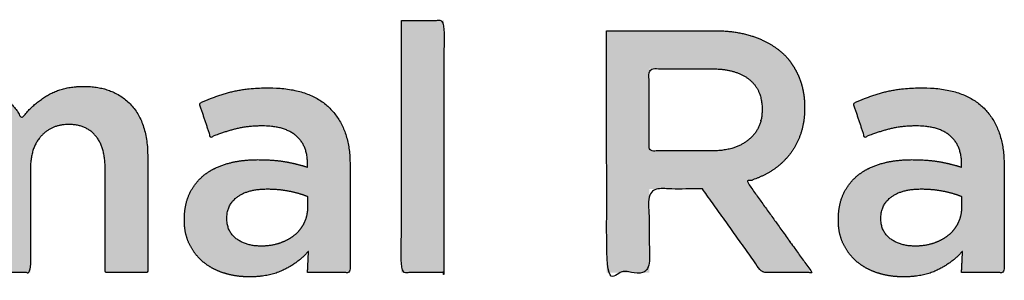
# Model space of a CAD drawing. Units: millimetres. Extents: x -116 to 809, y -542 to 558.
# Drawn here: x 24 to 64, y 274 to 284 of the extents above; entities that cross this region are included whole.
import ezdxf

# ---------------------------------------------------------------- set-up
doc = ezdxf.new("R2010")
doc.units = ezdxf.units.MM
doc.header["$MEASUREMENT"] = 0
doc.layers.add('Normal Raster', color=7, linetype='Continuous', true_color=0x000000)

msp = doc.modelspace()

# ---------------------------------------------------------------- hatches: boundary and pattern name
at = {"layer": 'Normal Raster'}
for points in [[(39.591, 284.409), (39.591, 274.047), (41.338, 274.047), (41.338, 284.409)], [(17.784, 281.517), (17.784, 274.047), (19.531, 274.047), (19.531, 278.26), (19.533, 278.368), (19.538, 278.473), (19.542, 278.525), (19.546, 278.576), (19.552, 278.626), (19.558, 278.675), (19.565, 278.724), (19.574, 278.772), (19.582, 278.819), (19.592, 278.865), (19.603, 278.911), (19.614, 278.956), (19.626, 279), (19.639, 279.043), (19.653, 279.086), (19.668, 279.128), (19.684, 279.169), (19.7, 279.209), (19.718, 279.249), (19.736, 279.288), (19.755, 279.326), (19.775, 279.363), (19.796, 279.4), (19.817, 279.436), (19.839, 279.471), (19.863, 279.505), (19.887, 279.539), (19.912, 279.572), (19.938, 279.604), (19.964, 279.635), (19.992, 279.666), (20.019, 279.695), (20.048, 279.724), (20.077, 279.752), (20.106, 279.778), (20.136, 279.804), (20.167, 279.829), (20.198, 279.853), (20.23, 279.875), (20.262, 279.897), (20.295, 279.918), (20.328, 279.938), (20.362, 279.957), (20.397, 279.975), (20.432, 279.992), (20.467, 280.008), (20.503, 280.023), (20.54, 280.037), (20.577, 280.05), (20.615, 280.062), (20.653, 280.073), (20.692, 280.083), (20.731, 280.093), (20.771, 280.101), (20.811, 280.108), (20.852, 280.114), (20.894, 280.12), (20.936, 280.124), (20.979, 280.127), (21.022, 280.13), (21.065, 280.131), (21.11, 280.132), (21.154, 280.131), (21.197, 280.13), (21.24, 280.128), (21.283, 280.125), (21.324, 280.12), (21.365, 280.115), (21.406, 280.109), (21.446, 280.103), (21.485, 280.095), (21.523, 280.086), (21.561, 280.077), (21.598, 280.066), (21.635, 280.055), (21.671, 280.042), (21.706, 280.029), (21.741, 280.015), (21.775, 280), (21.809, 279.984), (21.842, 279.967), (21.874, 279.949), (21.906, 279.93), (21.937, 279.911), (21.967, 279.89), (21.997, 279.869), (22.026, 279.846), (22.055, 279.823), (22.082, 279.799), (22.11, 279.774), (22.136, 279.748), (22.162, 279.721), (22.188, 279.693), (22.212, 279.664), (22.236, 279.634), (22.26, 279.604), (22.282, 279.573), (22.304, 279.541), (22.325, 279.508), (22.345, 279.474), (22.365, 279.44), (22.384, 279.404), (22.401, 279.368), (22.419, 279.331), (22.435, 279.294), (22.451, 279.255), (22.466, 279.216), (22.48, 279.176), (22.493, 279.135), (22.506, 279.093), (22.518, 279.051), (22.529, 279.007), (22.539, 278.963), (22.549, 278.918), (22.557, 278.872), (22.565, 278.826), (22.573, 278.779), (22.579, 278.73), (22.59, 278.632), (22.597, 278.53), (22.602, 278.425), (22.604, 278.316), (22.604, 274.047), (24.351, 274.047), (24.351, 278.274), (24.352, 278.385), (24.357, 278.494), (24.361, 278.547), (24.366, 278.599), (24.372, 278.65), (24.378, 278.7), (24.385, 278.75), (24.393, 278.799), (24.403, 278.847), (24.412, 278.894), (24.423, 278.94), (24.435, 278.985), (24.447, 279.03), (24.461, 279.073), (24.475, 279.116), (24.49, 279.158), (24.506, 279.199), (24.522, 279.239), (24.54, 279.279), (24.559, 279.317), (24.578, 279.355), (24.598, 279.392), (24.619, 279.428), (24.641, 279.463), (24.664, 279.497), (24.687, 279.531), (24.712, 279.564), (24.737, 279.595), (24.763, 279.626), (24.791, 279.656), (24.818, 279.686), (24.847, 279.714), (24.875, 279.741), (24.905, 279.768), (24.934, 279.793), (24.965, 279.818), (24.995, 279.842), (25.027, 279.864), (25.059, 279.886), (25.091, 279.907), (25.124, 279.927), (25.157, 279.946), (25.191, 279.964), (25.225, 279.981), (25.26, 279.998), (25.295, 280.013), (25.331, 280.027), (25.367, 280.041), (25.404, 280.053), (25.442, 280.065), (25.479, 280.076), (25.518, 280.085), (25.557, 280.094), (25.596, 280.102), (25.636, 280.109), (25.676, 280.115), (25.717, 280.12), (25.758, 280.124), (25.8, 280.128), (25.843, 280.13), (25.886, 280.131), (25.929, 280.132), (25.973, 280.131), (26.017, 280.13), (26.06, 280.128), (26.102, 280.125), (26.144, 280.12), (26.185, 280.115), (26.225, 280.109), (26.265, 280.103), (26.304, 280.095), (26.342, 280.086), (26.38, 280.077), (26.418, 280.066), (26.454, 280.055), (26.49, 280.042), (26.526, 280.029), (26.56, 280.015), (26.595, 280), (26.628, 279.984), (26.661, 279.967), (26.693, 279.949), (26.725, 279.93), (26.756, 279.911), (26.786, 279.89), (26.816, 279.869), (26.845, 279.846), (26.874, 279.823), (26.902, 279.799), (26.929, 279.774), (26.956, 279.748), (26.982, 279.721), (27.007, 279.693), (27.032, 279.664), (27.056, 279.634), (27.079, 279.604), (27.102, 279.573), (27.123, 279.54), (27.144, 279.507), (27.165, 279.474), (27.184, 279.439), (27.203, 279.403), (27.221, 279.367), (27.238, 279.33), (27.254, 279.292), (27.27, 279.253), (27.285, 279.214), (27.299, 279.173), (27.312, 279.132), (27.325, 279.09), (27.337, 279.047), (27.348, 279.003), (27.358, 278.958), (27.368, 278.913), (27.377, 278.866), (27.385, 278.819), (27.392, 278.771), (27.398, 278.722), (27.409, 278.622), (27.417, 278.519), (27.421, 278.412), (27.423, 278.302), (27.423, 274.047), (29.17, 274.047), (29.17, 278.831), (29.167, 279.001), (29.159, 279.165), (29.153, 279.246), (29.145, 279.325), (29.136, 279.403), (29.126, 279.48), (29.115, 279.556), (29.102, 279.63), (29.087, 279.703), (29.072, 279.775), (29.055, 279.846), (29.036, 279.915), (29.017, 279.983), (28.995, 280.05), (28.973, 280.116), (28.949, 280.18), (28.924, 280.243), (28.897, 280.305), (28.869, 280.366), (28.84, 280.426), (28.809, 280.484), (28.777, 280.541), (28.744, 280.597), (28.709, 280.651), (28.673, 280.705), (28.636, 280.757), (28.597, 280.808), (28.557, 280.857), (28.515, 280.906), (28.472, 280.953), (28.428, 280.999), (28.383, 281.043), (28.337, 281.086), (28.289, 281.128), (28.241, 281.168), (28.192, 281.206), (28.141, 281.243), (28.09, 281.279), (28.037, 281.313), (27.984, 281.346), (27.929, 281.377), (27.873, 281.407), (27.816, 281.435), (27.758, 281.462), (27.7, 281.488), (27.64, 281.512), (27.578, 281.534), (27.516, 281.555), (27.453, 281.575), (27.389, 281.593), (27.324, 281.61), (27.257, 281.625), (27.19, 281.639), (27.122, 281.652), (27.052, 281.662), (26.982, 281.672), (26.91, 281.68), (26.837, 281.686), (26.764, 281.692), (26.689, 281.695), (26.613, 281.697), (26.536, 281.698), (26.43, 281.697), (26.326, 281.692), (26.224, 281.685), (26.124, 281.675), (26.025, 281.663), (25.929, 281.647), (25.834, 281.629), (25.741, 281.607), (25.65, 281.583), (25.561, 281.556), (25.517, 281.542), (25.473, 281.526), (25.43, 281.51), (25.387, 281.494), (25.345, 281.476), (25.304, 281.458), (25.262, 281.439), (25.222, 281.42), (25.181, 281.4), (25.141, 281.379), (25.102, 281.357), (25.063, 281.335), (24.986, 281.288), (24.911, 281.24), (24.837, 281.19), (24.764, 281.138), (24.692, 281.085), (24.622, 281.029), (24.552, 280.972), (24.485, 280.913), (24.418, 280.852), (24.353, 280.789), (24.289, 280.724), (24.226, 280.658), (24.165, 280.59), (24.105, 280.519), (24.046, 280.448), (23.988, 280.374), (23.95, 280.448), (23.91, 280.519), (23.869, 280.59), (23.825, 280.658), (23.779, 280.724), (23.731, 280.789), (23.681, 280.852), (23.629, 280.913), (23.575, 280.972), (23.519, 281.029), (23.461, 281.085), (23.401, 281.138), (23.338, 281.19), (23.274, 281.24), (23.208, 281.288), (23.14, 281.335), (23.105, 281.357), (23.07, 281.379), (23.034, 281.4), (22.998, 281.42), (22.961, 281.439), (22.924, 281.458), (22.886, 281.476), (22.848, 281.494), (22.809, 281.51), (22.77, 281.526), (22.731, 281.542), (22.69, 281.556), (22.65, 281.57), (22.609, 281.583), (22.567, 281.596), (22.525, 281.607), (22.483, 281.618), (22.44, 281.629), (22.396, 281.638), (22.352, 281.647), (22.263, 281.663), (22.172, 281.675), (22.078, 281.685), (21.983, 281.692), (21.886, 281.697), (21.787, 281.698), (21.684, 281.696), (21.582, 281.691), (21.533, 281.688), (21.483, 281.683), (21.435, 281.678), (21.387, 281.671), (21.339, 281.664), (21.292, 281.656), (21.246, 281.648), (21.201, 281.638), (21.156, 281.628), (21.111, 281.616), (21.067, 281.604), (21.024, 281.591), (20.939, 281.563), (20.857, 281.533), (20.816, 281.517), (20.776, 281.5), (20.737, 281.483), (20.698, 281.465), (20.66, 281.446), (20.622, 281.427), (20.585, 281.407), (20.548, 281.387), (20.512, 281.366), (20.477, 281.344), (20.442, 281.322), (20.407, 281.299), (20.34, 281.253), (20.274, 281.204), (20.211, 281.155), (20.15, 281.104), (20.09, 281.051), (20.033, 280.998), (19.977, 280.943), (19.924, 280.886), (19.82, 280.77), (19.721, 280.651), (19.624, 280.528), (19.531, 280.402), (19.531, 281.517)]]:
    msp.add_hatch(color=256, dxfattribs=at).paths.add_polyline_path(points, flags=0)
h = msp.add_hatch(color=256, dxfattribs=at)
h.paths.add_polyline_path([(48.025, 283.987), (48.025, 274.047), (49.772, 274.047), (49.772, 277.481), (51.935, 277.481), (51.963, 277.481), (54.411, 274.047), (56.463, 274.047), (53.783, 277.783), (53.913, 277.821), (54.04, 277.862), (54.165, 277.908), (54.286, 277.957), (54.346, 277.982), (54.405, 278.009), (54.463, 278.037), (54.52, 278.066), (54.577, 278.095), (54.633, 278.126), (54.688, 278.158), (54.743, 278.19), (54.797, 278.223), (54.85, 278.258), (54.901, 278.293), (54.952, 278.329), (55.002, 278.366), (55.051, 278.404), (55.099, 278.442), (55.147, 278.482), (55.193, 278.523), (55.238, 278.564), (55.282, 278.606), (55.326, 278.65), (55.368, 278.694), (55.409, 278.739), (55.45, 278.785), (55.489, 278.831), (55.528, 278.879), (55.565, 278.928), (55.602, 278.977), (55.637, 279.028), (55.672, 279.079), (55.705, 279.131), (55.737, 279.184), (55.768, 279.238), (55.798, 279.293), (55.827, 279.349), (55.856, 279.405), (55.882, 279.463), (55.908, 279.521), (55.933, 279.58), (55.957, 279.641), (55.98, 279.702), (56.001, 279.764), (56.022, 279.827), (56.04, 279.891), (56.058, 279.955), (56.074, 280.021), (56.088, 280.088), (56.101, 280.155), (56.113, 280.224), (56.124, 280.294), (56.133, 280.364), (56.14, 280.435), (56.147, 280.508), (56.151, 280.581), (56.155, 280.655), (56.157, 280.731), (56.158, 280.807), (56.158, 280.835), (56.157, 280.917), (56.154, 280.997), (56.15, 281.077), (56.144, 281.156), (56.137, 281.234), (56.128, 281.311), (56.117, 281.387), (56.104, 281.463), (56.09, 281.537), (56.074, 281.611), (56.057, 281.683), (56.038, 281.755), (56.017, 281.826), (55.995, 281.896), (55.97, 281.965), (55.945, 282.033), (55.917, 282.1), (55.888, 282.167), (55.858, 282.232), (55.826, 282.296), (55.793, 282.359), (55.759, 282.422), (55.723, 282.483), (55.685, 282.543), (55.646, 282.602), (55.606, 282.661), (55.564, 282.718), (55.521, 282.774), (55.476, 282.829), (55.43, 282.883), (55.382, 282.936), (55.333, 282.989), (55.272, 283.047), (55.208, 283.103), (55.143, 283.158), (55.076, 283.211), (55.007, 283.263), (54.936, 283.312), (54.864, 283.361), (54.789, 283.408), (54.713, 283.453), (54.634, 283.496), (54.554, 283.538), (54.472, 283.578), (54.388, 283.617), (54.302, 283.654), (54.214, 283.689), (54.125, 283.723), (54.033, 283.755), (53.94, 283.785), (53.845, 283.813), (53.749, 283.839), (53.651, 283.862), (53.551, 283.884), (53.45, 283.904), (53.346, 283.921), (53.242, 283.937), (53.135, 283.95), (53.027, 283.961), (52.917, 283.971), (52.806, 283.978), (52.693, 283.983), (52.578, 283.986), (52.461, 283.987)], flags=0)
h.paths.add_polyline_path([(52.349, 279.047), (52.466, 279.049), (52.58, 279.055), (52.69, 279.063), (52.744, 279.069), (52.798, 279.076), (52.85, 279.083), (52.902, 279.092), (52.953, 279.101), (53.004, 279.111), (53.053, 279.122), (53.102, 279.134), (53.15, 279.147), (53.198, 279.161), (53.244, 279.175), (53.29, 279.191), (53.335, 279.207), (53.38, 279.224), (53.423, 279.242), (53.466, 279.261), (53.508, 279.281), (53.549, 279.302), (53.59, 279.324), (53.63, 279.346), (53.669, 279.369), (53.707, 279.394), (53.745, 279.419), (53.781, 279.445), (53.817, 279.472), (53.853, 279.5), (53.887, 279.528), (53.92, 279.558), (53.952, 279.587), (53.983, 279.618), (54.013, 279.649), (54.042, 279.681), (54.07, 279.713), (54.097, 279.746), (54.122, 279.78), (54.147, 279.814), (54.17, 279.849), (54.193, 279.884), (54.214, 279.92), (54.234, 279.957), (54.253, 279.995), (54.271, 280.033), (54.288, 280.071), (54.304, 280.111), (54.319, 280.15), (54.332, 280.191), (54.345, 280.232), (54.356, 280.274), (54.367, 280.316), (54.376, 280.36), (54.384, 280.403), (54.391, 280.448), (54.397, 280.492), (54.402, 280.538), (54.406, 280.584), (54.409, 280.631), (54.41, 280.679), (54.411, 280.727), (54.411, 280.756), (54.41, 280.807), (54.409, 280.857), (54.406, 280.906), (54.402, 280.954), (54.397, 281.002), (54.392, 281.049), (54.385, 281.095), (54.377, 281.14), (54.368, 281.185), (54.358, 281.229), (54.346, 281.272), (54.334, 281.314), (54.321, 281.355), (54.307, 281.396), (54.291, 281.436), (54.275, 281.475), (54.257, 281.514), (54.239, 281.551), (54.219, 281.588), (54.198, 281.624), (54.176, 281.66), (54.154, 281.694), (54.13, 281.728), (54.105, 281.761), (54.079, 281.793), (54.052, 281.825), (54.023, 281.855), (53.994, 281.885), (53.964, 281.915), (53.933, 281.943), (53.9, 281.971), (53.867, 281.997), (53.832, 282.023), (53.797, 282.049), (53.761, 282.073), (53.724, 282.097), (53.686, 282.119), (53.647, 282.141), (53.607, 282.162), (53.567, 282.183), (53.526, 282.202), (53.483, 282.221), (53.44, 282.239), (53.396, 282.256), (53.351, 282.272), (53.306, 282.287), (53.259, 282.301), (53.212, 282.315), (53.164, 282.328), (53.114, 282.34), (53.064, 282.351), (53.013, 282.361), (52.962, 282.371), (52.909, 282.38), (52.801, 282.395), (52.69, 282.406), (52.575, 282.414), (52.457, 282.419), (52.335, 282.421), (49.772, 282.421), (49.772, 279.047)], flags=0)
h = msp.add_hatch(color=256, dxfattribs=at)
h.paths.add_polyline_path([(35.736, 274.047), (37.483, 274.047), (37.483, 278.48), (37.482, 278.573), (37.48, 278.665), (37.476, 278.755), (37.47, 278.845), (37.463, 278.933), (37.454, 279.019), (37.443, 279.105), (37.431, 279.188), (37.417, 279.271), (37.401, 279.353), (37.384, 279.433), (37.365, 279.511), (37.345, 279.589), (37.323, 279.665), (37.299, 279.74), (37.274, 279.813), (37.247, 279.885), (37.218, 279.956), (37.188, 280.025), (37.156, 280.094), (37.123, 280.161), (37.088, 280.226), (37.051, 280.29), (37.012, 280.353), (36.972, 280.415), (36.931, 280.475), (36.887, 280.534), (36.842, 280.592), (36.796, 280.648), (36.748, 280.703), (36.698, 280.757), (36.646, 280.81), (36.593, 280.86), (36.538, 280.91), (36.482, 280.958), (36.424, 281.004), (36.364, 281.048), (36.303, 281.091), (36.24, 281.132), (36.176, 281.172), (36.109, 281.21), (36.042, 281.246), (35.972, 281.281), (35.901, 281.314), (35.828, 281.346), (35.754, 281.376), (35.678, 281.404), (35.6, 281.431), (35.521, 281.456), (35.44, 281.479), (35.358, 281.501), (35.273, 281.521), (35.188, 281.54), (35.1, 281.557), (35.011, 281.572), (34.92, 281.586), (34.828, 281.598), (34.734, 281.609), (34.638, 281.618), (34.541, 281.625), (34.342, 281.635), (34.136, 281.638), (33.91, 281.635), (33.693, 281.627), (33.484, 281.613), (33.283, 281.594), (33.091, 281.57), (32.998, 281.556), (32.907, 281.54), (32.819, 281.523), (32.732, 281.505), (32.647, 281.485), (32.565, 281.464), (32.403, 281.418), (32.241, 281.369), (32.08, 281.317), (31.921, 281.261), (31.762, 281.201), (31.604, 281.137), (31.447, 281.07), (31.29, 281), (31.758, 279.605), (32.012, 279.705), (32.264, 279.795), (32.389, 279.837), (32.514, 279.875), (32.639, 279.911), (32.763, 279.944), (32.826, 279.959), (32.889, 279.974), (32.954, 279.987), (33.02, 280), (33.155, 280.022), (33.294, 280.04), (33.438, 280.054), (33.586, 280.064), (33.739, 280.07), (33.896, 280.072), (34.006, 280.07), (34.112, 280.065), (34.215, 280.058), (34.316, 280.047), (34.364, 280.04), (34.412, 280.033), (34.459, 280.024), (34.506, 280.015), (34.551, 280.006), (34.596, 279.995), (34.64, 279.984), (34.683, 279.972), (34.725, 279.959), (34.767, 279.945), (34.807, 279.931), (34.847, 279.915), (34.886, 279.899), (34.924, 279.883), (34.962, 279.865), (34.998, 279.847), (35.034, 279.827), (35.069, 279.807), (35.103, 279.787), (35.137, 279.765), (35.169, 279.743), (35.201, 279.72), (35.232, 279.696), (35.262, 279.672), (35.291, 279.646), (35.319, 279.62), (35.346, 279.593), (35.373, 279.566), (35.398, 279.538), (35.423, 279.509), (35.447, 279.479), (35.469, 279.449), (35.491, 279.418), (35.512, 279.386), (35.532, 279.354), (35.551, 279.321), (35.569, 279.287), (35.586, 279.253), (35.602, 279.218), (35.617, 279.182), (35.632, 279.145), (35.645, 279.108), (35.658, 279.07), (35.669, 279.031), (35.68, 278.992), (35.69, 278.952), (35.699, 278.911), (35.706, 278.87), (35.713, 278.828), (35.719, 278.785), (35.724, 278.741), (35.729, 278.697), (35.732, 278.652), (35.734, 278.606), (35.736, 278.56), (35.736, 278.513), (35.736, 278.374), (35.516, 278.442), (35.292, 278.502), (35.063, 278.555), (34.83, 278.601), (34.709, 278.621), (34.582, 278.638), (34.448, 278.653), (34.308, 278.665), (34.162, 278.674), (34.009, 278.681), (33.684, 278.686), (33.524, 278.684), (33.366, 278.677), (33.212, 278.665), (33.06, 278.649), (32.911, 278.628), (32.765, 278.602), (32.694, 278.587), (32.622, 278.571), (32.552, 278.554), (32.482, 278.536), (32.413, 278.517), (32.346, 278.497), (32.279, 278.475), (32.214, 278.452), (32.15, 278.428), (32.087, 278.402), (32.026, 278.375), (31.965, 278.348), (31.906, 278.318), (31.848, 278.288), (31.792, 278.257), (31.736, 278.224), (31.682, 278.19), (31.629, 278.154), (31.577, 278.118), (31.526, 278.08), (31.477, 278.041), (31.429, 278.001), (31.382, 277.96), (31.337, 277.917), (31.293, 277.873), (31.251, 277.828), (31.209, 277.782), (31.17, 277.735), (31.131, 277.686), (31.094, 277.636), (31.059, 277.585), (31.024, 277.532), (30.991, 277.479), (30.96, 277.424), (30.93, 277.368), (30.901, 277.31), (30.874, 277.252), (30.848, 277.192), (30.824, 277.131), (30.802, 277.068), (30.782, 277.005), (30.764, 276.94), (30.747, 276.873), (30.732, 276.806), (30.719, 276.737), (30.707, 276.667), (30.698, 276.595), (30.69, 276.523), (30.684, 276.449), (30.679, 276.373), (30.677, 276.297), (30.676, 276.219), (30.676, 276.191), (30.677, 276.12), (30.679, 276.05), (30.684, 275.982), (30.69, 275.914), (30.697, 275.847), (30.707, 275.782), (30.718, 275.718), (30.731, 275.654), (30.746, 275.592), (30.762, 275.531), (30.78, 275.471), (30.8, 275.411), (30.821, 275.353), (30.844, 275.296), (30.869, 275.24), (30.896, 275.185), (30.924, 275.132), (30.953, 275.079), (30.984, 275.027), (31.015, 274.977), (31.048, 274.928), (31.081, 274.879), (31.116, 274.832), (31.152, 274.786), (31.189, 274.741), (31.227, 274.698), (31.266, 274.655), (31.306, 274.613), (31.348, 274.573), (31.39, 274.534), (31.434, 274.495), (31.479, 274.458), (31.524, 274.422), (31.571, 274.388), (31.619, 274.354), (31.667, 274.321), (31.717, 274.29), (31.768, 274.259), (31.819, 274.23), (31.871, 274.202), (31.925, 274.175), (31.979, 274.149), (32.034, 274.124), (32.09, 274.1), (32.147, 274.078), (32.205, 274.056), (32.264, 274.036), (32.324, 274.016), (32.385, 273.998), (32.446, 273.981), (32.508, 273.966), (32.57, 273.951), (32.632, 273.937), (32.695, 273.925), (32.758, 273.914), (32.822, 273.904), (32.886, 273.895), (32.95, 273.888), (33.016, 273.881), (33.081, 273.876), (33.147, 273.872), (33.213, 273.869), (33.28, 273.867), (33.347, 273.867), (33.453, 273.868), (33.556, 273.872), (33.658, 273.878), (33.758, 273.886), (33.855, 273.897), (33.951, 273.91), (34.044, 273.925), (34.136, 273.943), (34.226, 273.964), (34.313, 273.986), (34.399, 274.011), (34.482, 274.039), (34.564, 274.069), (34.643, 274.101), (34.683, 274.118), (34.721, 274.136), (34.759, 274.154), (34.797, 274.173), (34.87, 274.211), (34.943, 274.251), (35.013, 274.292), (35.082, 274.334), (35.149, 274.377), (35.214, 274.422), (35.278, 274.467), (35.34, 274.513), (35.401, 274.561), (35.46, 274.609), (35.517, 274.659), (35.572, 274.709), (35.626, 274.761), (35.678, 274.814), (35.729, 274.868), (35.777, 274.923)], flags=0)
h.paths.add_polyline_path([(35.736, 277.176), (35.655, 277.208), (35.571, 277.239), (35.483, 277.268), (35.392, 277.296), (35.297, 277.323), (35.198, 277.348), (35.096, 277.372), (34.99, 277.394), (34.881, 277.415), (34.771, 277.432), (34.66, 277.447), (34.547, 277.459), (34.432, 277.469), (34.316, 277.476), (34.198, 277.48), (34.079, 277.481), (33.983, 277.48), (33.89, 277.476), (33.799, 277.47), (33.711, 277.461), (33.625, 277.45), (33.542, 277.436), (33.502, 277.429), (33.462, 277.42), (33.423, 277.411), (33.385, 277.401), (33.347, 277.391), (33.31, 277.38), (33.273, 277.369), (33.238, 277.357), (33.203, 277.344), (33.168, 277.33), (33.134, 277.316), (33.101, 277.302), (33.069, 277.286), (33.037, 277.271), (33.006, 277.254), (32.976, 277.237), (32.946, 277.219), (32.917, 277.201), (32.889, 277.182), (32.861, 277.162), (32.834, 277.142), (32.808, 277.121), (32.783, 277.1), (32.758, 277.079), (32.735, 277.057), (32.712, 277.034), (32.69, 277.011), (32.669, 276.988), (32.649, 276.964), (32.63, 276.94), (32.612, 276.915), (32.594, 276.89), (32.577, 276.865), (32.561, 276.839), (32.546, 276.812), (32.532, 276.785), (32.519, 276.758), (32.507, 276.73), (32.495, 276.702), (32.484, 276.673), (32.475, 276.644), (32.466, 276.614), (32.457, 276.584), (32.45, 276.553), (32.444, 276.522), (32.438, 276.491), (32.433, 276.459), (32.43, 276.426), (32.427, 276.394), (32.425, 276.36), (32.423, 276.327), (32.423, 276.292), (32.423, 276.263), (32.423, 276.229), (32.424, 276.195), (32.426, 276.162), (32.429, 276.129), (32.433, 276.097), (32.437, 276.066), (32.442, 276.034), (32.448, 276.004), (32.455, 275.974), (32.462, 275.944), (32.471, 275.915), (32.48, 275.886), (32.489, 275.858), (32.5, 275.831), (32.512, 275.804), (32.524, 275.777), (32.537, 275.751), (32.551, 275.725), (32.565, 275.7), (32.581, 275.676), (32.597, 275.652), (32.614, 275.628), (32.631, 275.606), (32.65, 275.583), (32.669, 275.561), (32.689, 275.54), (32.71, 275.519), (32.732, 275.498), (32.754, 275.478), (32.778, 275.459), (32.802, 275.44), (32.827, 275.422), (32.852, 275.404), (32.878, 275.387), (32.904, 275.37), (32.93, 275.354), (32.957, 275.338), (32.985, 275.323), (33.012, 275.309), (33.04, 275.295), (33.068, 275.282), (33.097, 275.269), (33.126, 275.257), (33.156, 275.245), (33.185, 275.234), (33.215, 275.224), (33.246, 275.214), (33.277, 275.204), (33.308, 275.196), (33.34, 275.187), (33.371, 275.18), (33.404, 275.173), (33.436, 275.166), (33.469, 275.16), (33.503, 275.155), (33.537, 275.15), (33.571, 275.146), (33.605, 275.142), (33.675, 275.136), (33.747, 275.133), (33.82, 275.132), (33.871, 275.132), (33.921, 275.134), (33.971, 275.136), (34.021, 275.139), (34.07, 275.143), (34.119, 275.148), (34.167, 275.154), (34.215, 275.161), (34.262, 275.169), (34.309, 275.177), (34.355, 275.187), (34.401, 275.197), (34.446, 275.209), (34.491, 275.221), (34.535, 275.234), (34.579, 275.248), (34.623, 275.263), (34.665, 275.279), (34.707, 275.295), (34.748, 275.312), (34.789, 275.33), (34.829, 275.348), (34.868, 275.368), (34.906, 275.388), (34.944, 275.408), (34.981, 275.43), (35.017, 275.452), (35.053, 275.475), (35.088, 275.499), (35.122, 275.523), (35.156, 275.548), (35.189, 275.574), (35.221, 275.601), (35.252, 275.628), (35.282, 275.656), (35.312, 275.685), (35.34, 275.714), (35.367, 275.744), (35.394, 275.775), (35.42, 275.806), (35.445, 275.838), (35.468, 275.871), (35.491, 275.904), (35.513, 275.938), (35.535, 275.973), (35.555, 276.009), (35.574, 276.045), (35.593, 276.082), (35.61, 276.119), (35.626, 276.157), (35.641, 276.195), (35.655, 276.234), (35.668, 276.274), (35.68, 276.314), (35.691, 276.354), (35.7, 276.395), (35.709, 276.437), (35.716, 276.479), (35.722, 276.521), (35.727, 276.564), (35.731, 276.608), (35.734, 276.652), (35.735, 276.696), (35.736, 276.741)], flags=0)
h = msp.add_hatch(color=256, dxfattribs=at)
h.paths.add_polyline_path([(62.604, 274.047), (64.351, 274.047), (64.351, 278.48), (64.35, 278.573), (64.347, 278.665), (64.343, 278.755), (64.337, 278.845), (64.33, 278.933), (64.321, 279.019), (64.31, 279.105), (64.298, 279.188), (64.284, 279.271), (64.269, 279.353), (64.252, 279.433), (64.233, 279.511), (64.212, 279.589), (64.19, 279.665), (64.167, 279.74), (64.141, 279.813), (64.114, 279.885), (64.086, 279.956), (64.056, 280.025), (64.024, 280.094), (63.99, 280.161), (63.955, 280.226), (63.918, 280.29), (63.88, 280.353), (63.84, 280.415), (63.798, 280.475), (63.755, 280.534), (63.71, 280.592), (63.663, 280.648), (63.615, 280.703), (63.565, 280.757), (63.514, 280.81), (63.461, 280.86), (63.406, 280.91), (63.349, 280.958), (63.291, 281.004), (63.232, 281.048), (63.171, 281.091), (63.108, 281.132), (63.043, 281.172), (62.977, 281.21), (62.909, 281.246), (62.84, 281.281), (62.768, 281.314), (62.696, 281.346), (62.621, 281.376), (62.545, 281.404), (62.468, 281.431), (62.388, 281.456), (62.308, 281.479), (62.225, 281.501), (62.141, 281.521), (62.055, 281.54), (61.968, 281.557), (61.879, 281.572), (61.788, 281.586), (61.696, 281.598), (61.602, 281.609), (61.506, 281.618), (61.409, 281.625), (61.209, 281.635), (61.003, 281.638), (60.778, 281.635), (60.56, 281.627), (60.351, 281.613), (60.151, 281.594), (59.959, 281.57), (59.866, 281.556), (59.775, 281.54), (59.686, 281.523), (59.599, 281.505), (59.515, 281.485), (59.432, 281.464), (59.27, 281.418), (59.108, 281.369), (58.948, 281.317), (58.788, 281.261), (58.629, 281.201), (58.471, 281.137), (58.314, 281.07), (58.158, 281), (58.626, 279.605), (58.879, 279.705), (59.132, 279.795), (59.257, 279.837), (59.382, 279.875), (59.506, 279.911), (59.631, 279.944), (59.693, 279.959), (59.757, 279.974), (59.821, 279.987), (59.887, 280), (60.022, 280.022), (60.162, 280.04), (60.305, 280.054), (60.454, 280.064), (60.606, 280.07), (60.763, 280.072), (60.873, 280.07), (60.98, 280.065), (61.083, 280.058), (61.183, 280.047), (61.232, 280.04), (61.28, 280.033), (61.327, 280.024), (61.373, 280.015), (61.419, 280.006), (61.463, 279.995), (61.507, 279.984), (61.55, 279.972), (61.593, 279.959), (61.634, 279.945), (61.675, 279.931), (61.715, 279.915), (61.754, 279.899), (61.792, 279.883), (61.829, 279.865), (61.866, 279.847), (61.902, 279.827), (61.937, 279.807), (61.971, 279.787), (62.004, 279.765), (62.037, 279.743), (62.068, 279.72), (62.099, 279.696), (62.129, 279.672), (62.158, 279.646), (62.187, 279.62), (62.214, 279.593), (62.24, 279.566), (62.266, 279.538), (62.29, 279.509), (62.314, 279.479), (62.337, 279.449), (62.358, 279.418), (62.379, 279.386), (62.399, 279.354), (62.418, 279.321), (62.436, 279.287), (62.453, 279.253), (62.47, 279.218), (62.485, 279.182), (62.499, 279.145), (62.513, 279.108), (62.525, 279.07), (62.537, 279.031), (62.547, 278.992), (62.557, 278.952), (62.566, 278.911), (62.574, 278.87), (62.581, 278.828), (62.587, 278.785), (62.592, 278.741), (62.596, 278.697), (62.599, 278.652), (62.602, 278.606), (62.603, 278.56), (62.604, 278.513), (62.604, 278.374), (62.383, 278.442), (62.159, 278.502), (61.93, 278.555), (61.697, 278.601), (61.576, 278.621), (61.449, 278.638), (61.315, 278.653), (61.175, 278.665), (61.029, 278.674), (60.876, 278.681), (60.552, 278.686), (60.391, 278.684), (60.234, 278.677), (60.079, 278.665), (59.928, 278.649), (59.779, 278.628), (59.633, 278.602), (59.561, 278.587), (59.49, 278.571), (59.419, 278.554), (59.35, 278.536), (59.281, 278.517), (59.213, 278.497), (59.147, 278.475), (59.082, 278.452), (59.018, 278.428), (58.955, 278.402), (58.893, 278.375), (58.833, 278.348), (58.774, 278.318), (58.716, 278.288), (58.659, 278.257), (58.604, 278.224), (58.549, 278.19), (58.496, 278.154), (58.444, 278.118), (58.394, 278.08), (58.344, 278.041), (58.296, 278.001), (58.25, 277.96), (58.204, 277.917), (58.161, 277.873), (58.118, 277.828), (58.077, 277.782), (58.037, 277.735), (57.999, 277.686), (57.962, 277.636), (57.926, 277.585), (57.892, 277.532), (57.859, 277.479), (57.827, 277.424), (57.797, 277.368), (57.768, 277.31), (57.741, 277.252), (57.716, 277.192), (57.692, 277.131), (57.67, 277.068), (57.65, 277.005), (57.631, 276.94), (57.614, 276.873), (57.6, 276.806), (57.586, 276.737), (57.575, 276.667), (57.565, 276.595), (57.557, 276.523), (57.551, 276.449), (57.547, 276.373), (57.544, 276.297), (57.543, 276.219), (57.543, 276.191), (57.544, 276.12), (57.547, 276.05), (57.551, 275.982), (57.557, 275.914), (57.565, 275.847), (57.574, 275.782), (57.585, 275.718), (57.598, 275.654), (57.613, 275.592), (57.629, 275.531), (57.647, 275.471), (57.667, 275.411), (57.689, 275.353), (57.712, 275.296), (57.737, 275.24), (57.764, 275.185), (57.792, 275.132), (57.821, 275.079), (57.851, 275.027), (57.883, 274.977), (57.915, 274.928), (57.949, 274.879), (57.983, 274.832), (58.019, 274.786), (58.056, 274.741), (58.094, 274.698), (58.134, 274.655), (58.174, 274.613), (58.215, 274.573), (58.258, 274.534), (58.301, 274.495), (58.346, 274.458), (58.392, 274.422), (58.439, 274.388), (58.486, 274.354), (58.535, 274.321), (58.584, 274.29), (58.635, 274.259), (58.686, 274.23), (58.739, 274.202), (58.792, 274.175), (58.846, 274.149), (58.902, 274.124), (58.958, 274.1), (59.015, 274.078), (59.073, 274.056), (59.132, 274.036), (59.192, 274.016), (59.253, 273.998), (59.314, 273.981), (59.375, 273.966), (59.437, 273.951), (59.499, 273.937), (59.562, 273.925), (59.626, 273.914), (59.689, 273.904), (59.753, 273.895), (59.818, 273.888), (59.883, 273.881), (59.948, 273.876), (60.014, 273.872), (60.081, 273.869), (60.147, 273.867), (60.215, 273.867), (60.32, 273.868), (60.424, 273.872), (60.525, 273.878), (60.625, 273.886), (60.723, 273.897), (60.818, 273.91), (60.912, 273.925), (61.003, 273.943), (61.093, 273.964), (61.181, 273.986), (61.266, 274.011), (61.35, 274.039), (61.431, 274.069), (61.511, 274.101), (61.55, 274.118), (61.589, 274.136), (61.627, 274.154), (61.664, 274.173), (61.738, 274.211), (61.81, 274.251), (61.88, 274.292), (61.949, 274.334), (62.016, 274.377), (62.082, 274.422), (62.146, 274.467), (62.208, 274.513), (62.268, 274.561), (62.327, 274.609), (62.384, 274.659), (62.44, 274.709), (62.493, 274.761), (62.546, 274.814), (62.596, 274.868), (62.645, 274.923)], flags=0)
h.paths.add_polyline_path([(62.604, 277.176), (62.523, 277.208), (62.439, 277.239), (62.351, 277.268), (62.259, 277.296), (62.164, 277.323), (62.065, 277.348), (61.963, 277.372), (61.857, 277.394), (61.749, 277.415), (61.639, 277.432), (61.527, 277.447), (61.414, 277.459), (61.299, 277.469), (61.183, 277.476), (61.066, 277.48), (60.947, 277.481), (60.851, 277.48), (60.757, 277.476), (60.666, 277.47), (60.578, 277.461), (60.493, 277.45), (60.41, 277.436), (60.369, 277.429), (60.33, 277.42), (60.291, 277.411), (60.252, 277.401), (60.214, 277.391), (60.177, 277.38), (60.141, 277.369), (60.105, 277.357), (60.07, 277.344), (60.036, 277.33), (60.002, 277.316), (59.969, 277.302), (59.936, 277.286), (59.905, 277.271), (59.874, 277.254), (59.843, 277.237), (59.814, 277.219), (59.785, 277.201), (59.756, 277.182), (59.728, 277.162), (59.701, 277.142), (59.675, 277.121), (59.65, 277.1), (59.626, 277.079), (59.602, 277.057), (59.58, 277.034), (59.558, 277.011), (59.537, 276.988), (59.517, 276.964), (59.497, 276.94), (59.479, 276.915), (59.461, 276.89), (59.445, 276.865), (59.429, 276.839), (59.414, 276.812), (59.4, 276.785), (59.387, 276.758), (59.374, 276.73), (59.363, 276.702), (59.352, 276.673), (59.342, 276.644), (59.333, 276.614), (59.325, 276.584), (59.318, 276.553), (59.311, 276.522), (59.306, 276.491), (59.301, 276.459), (59.297, 276.426), (59.294, 276.394), (59.292, 276.36), (59.291, 276.327), (59.29, 276.292), (59.29, 276.263), (59.291, 276.229), (59.292, 276.195), (59.294, 276.162), (59.297, 276.129), (59.3, 276.097), (59.304, 276.066), (59.31, 276.034), (59.316, 276.004), (59.322, 275.974), (59.33, 275.944), (59.338, 275.915), (59.347, 275.886), (59.357, 275.858), (59.368, 275.831), (59.379, 275.804), (59.391, 275.777), (59.404, 275.751), (59.418, 275.725), (59.433, 275.7), (59.448, 275.676), (59.464, 275.652), (59.481, 275.628), (59.499, 275.606), (59.517, 275.583), (59.537, 275.561), (59.557, 275.54), (59.578, 275.519), (59.599, 275.498), (59.622, 275.478), (59.645, 275.459), (59.669, 275.44), (59.694, 275.422), (59.719, 275.404), (59.745, 275.387), (59.771, 275.37), (59.798, 275.354), (59.825, 275.338), (59.852, 275.323), (59.88, 275.309), (59.908, 275.295), (59.936, 275.282), (59.965, 275.269), (59.994, 275.257), (60.023, 275.245), (60.053, 275.234), (60.083, 275.224), (60.113, 275.214), (60.144, 275.204), (60.175, 275.196), (60.207, 275.187), (60.239, 275.18), (60.271, 275.173), (60.304, 275.166), (60.337, 275.16), (60.37, 275.155), (60.404, 275.15), (60.438, 275.146), (60.473, 275.142), (60.543, 275.136), (60.614, 275.133), (60.687, 275.132), (60.738, 275.132), (60.789, 275.134), (60.839, 275.136), (60.888, 275.139), (60.938, 275.143), (60.986, 275.148), (61.034, 275.154), (61.082, 275.161), (61.129, 275.169), (61.176, 275.177), (61.222, 275.187), (61.268, 275.197), (61.314, 275.209), (61.358, 275.221), (61.403, 275.234), (61.447, 275.248), (61.49, 275.263), (61.533, 275.279), (61.575, 275.295), (61.616, 275.312), (61.656, 275.33), (61.696, 275.348), (61.735, 275.368), (61.774, 275.388), (61.811, 275.408), (61.848, 275.43), (61.885, 275.452), (61.92, 275.475), (61.955, 275.499), (61.99, 275.523), (62.023, 275.548), (62.056, 275.574), (62.088, 275.601), (62.119, 275.628), (62.15, 275.656), (62.179, 275.685), (62.207, 275.714), (62.235, 275.744), (62.262, 275.775), (62.287, 275.806), (62.312, 275.838), (62.336, 275.871), (62.359, 275.904), (62.381, 275.938), (62.402, 275.973), (62.422, 276.009), (62.442, 276.045), (62.46, 276.082), (62.477, 276.119), (62.494, 276.157), (62.509, 276.195), (62.523, 276.234), (62.536, 276.274), (62.547, 276.314), (62.558, 276.354), (62.568, 276.395), (62.576, 276.437), (62.583, 276.479), (62.59, 276.521), (62.595, 276.564), (62.598, 276.608), (62.601, 276.652), (62.603, 276.696), (62.604, 276.741)], flags=0)

# ---------------------------------------------------------------- linework, layer by layer
for points, knots in [([(39.591, 284.409), (39.591, 279.228), (39.591, 274.047), (40.465, 274.047), (41.338, 274.047), (41.338, 279.228), (41.338, 284.409), (40.465, 284.409), (39.591, 284.409)], [-4, -4, -4, -3, -3, -2, -2, -1, -1, 0, 0, 0]), ([(48.025, 283.987), (48.025, 279.017), (48.025, 274.047), (48.899, 274.047), (49.772, 274.047), (49.772, 275.764), (49.772, 277.481), (50.854, 277.481), (51.935, 277.481), (51.949, 277.481), (51.963, 277.481), (53.187, 275.764), (54.411, 274.047), (55.437, 274.047), (56.463, 274.047), (55.123, 275.915), (53.783, 277.783), (54.309, 277.926), (54.743, 278.19), (55.177, 278.454), (55.489, 278.831), (55.802, 279.209), (55.98, 279.702), (56.158, 280.194), (56.158, 280.807), (56.158, 280.821), (56.158, 280.835), (56.158, 281.491), (55.945, 282.033), (55.731, 282.575), (55.333, 282.989), (54.849, 283.459), (54.125, 283.723), (53.4, 283.987), (52.461, 283.987), (50.243, 283.987), (48.025, 283.987)], [-18, -18, -18, -17, -17, -16, -16, -15, -15, -14, -14, -13, -13, -12, -12, -11, -11, -10, -10, -9, -9, -8, -8, -7, -7, -6, -6, -5, -5, -4, -4, -3, -3, -2, -2, -1, -1, 0, 0, 0]), ([(52.349, 279.047), (53.294, 279.047), (53.853, 279.5), (54.411, 279.952), (54.411, 280.727), (54.411, 280.741), (54.411, 280.756), (54.411, 281.574), (53.867, 281.997), (53.323, 282.421), (52.335, 282.421), (51.054, 282.421), (49.772, 282.421), (49.772, 280.734), (49.772, 279.047), (51.061, 279.047), (52.349, 279.047)], [0, 0, 0, 1, 1, 2, 2, 3, 3, 4, 4, 5, 5, 6, 6, 7, 7, 8, 8, 8]), ([(17.784, 281.517), (17.784, 277.782), (17.784, 274.047), (18.658, 274.047), (19.531, 274.047), (19.531, 276.154), (19.531, 278.26), (19.531, 279.139), (19.964, 279.635), (20.397, 280.132), (21.11, 280.132), (21.821, 280.132), (22.212, 279.664), (22.604, 279.196), (22.604, 278.316), (22.604, 276.182), (22.604, 274.047), (23.477, 274.047), (24.351, 274.047), (24.351, 276.161), (24.351, 278.274), (24.351, 279.181), (24.791, 279.656), (25.231, 280.132), (25.929, 280.132), (26.641, 280.132), (27.032, 279.664), (27.423, 279.196), (27.423, 278.302), (27.423, 276.175), (27.423, 274.047), (28.296, 274.047), (29.17, 274.047), (29.17, 276.439), (29.17, 278.831), (29.17, 280.208), (28.472, 280.953), (27.775, 281.698), (26.536, 281.698), (25.682, 281.698), (25.063, 281.335), (24.444, 280.971), (23.988, 280.374), (23.694, 280.971), (23.14, 281.335), (22.587, 281.698), (21.787, 281.698), (21.368, 281.698), (21.024, 281.591), (20.681, 281.484), (20.407, 281.299), (20.134, 281.115), (19.924, 280.886), (19.714, 280.658), (19.531, 280.402), (19.531, 280.96), (19.531, 281.517), (18.658, 281.517), (17.784, 281.517)], [-29, -29, -29, -28, -28, -27, -27, -26, -26, -25, -25, -24, -24, -23, -23, -22, -22, -21, -21, -20, -20, -19, -19, -18, -18, -17, -17, -16, -16, -15, -15, -14, -14, -13, -13, -12, -12, -11, -11, -10, -10, -9, -9, -8, -8, -7, -7, -6, -6, -5, -5, -4, -4, -3, -3, -2, -2, -1, -1, 0, 0, 0]), ([(35.736, 274.047), (36.61, 274.047), (37.483, 274.047), (37.483, 276.264), (37.483, 278.48), (37.483, 279.981), (36.646, 280.81), (35.809, 281.638), (34.136, 281.638), (33.216, 281.638), (32.565, 281.464), (31.914, 281.29), (31.29, 281), (31.524, 280.302), (31.758, 279.605), (32.267, 279.816), (32.763, 279.944), (33.259, 280.072), (33.896, 280.072), (34.787, 280.072), (35.262, 279.672), (35.736, 279.272), (35.736, 278.513), (35.736, 278.444), (35.736, 278.374), (35.3, 278.516), (34.83, 278.601), (34.359, 278.686), (33.684, 278.686), (33.037, 278.686), (32.482, 278.536), (31.927, 278.387), (31.526, 278.08), (31.126, 277.774), (30.901, 277.31), (30.676, 276.847), (30.676, 276.219), (30.676, 276.205), (30.676, 276.191), (30.676, 275.62), (30.896, 275.185), (31.116, 274.751), (31.479, 274.458), (31.841, 274.166), (32.324, 274.016), (32.808, 273.867), (33.347, 273.867), (34.2, 273.867), (34.797, 274.173), (35.393, 274.479), (35.777, 274.923), (35.757, 274.485), (35.736, 274.047)], [-26, -26, -26, -25, -25, -24, -24, -23, -23, -22, -22, -21, -21, -20, -20, -19, -19, -18, -18, -17, -17, -16, -16, -15, -15, -14, -14, -13, -13, -12, -12, -11, -11, -10, -10, -9, -9, -8, -8, -7, -7, -6, -6, -5, -5, -4, -4, -3, -3, -2, -2, -1, -1, 0, 0, 0]), ([(62.604, 274.047), (63.477, 274.047), (64.351, 274.047), (64.351, 276.264), (64.351, 278.48), (64.351, 279.981), (63.514, 280.81), (62.677, 281.638), (61.003, 281.638), (60.084, 281.638), (59.432, 281.464), (58.781, 281.29), (58.158, 281), (58.392, 280.302), (58.626, 279.605), (59.135, 279.816), (59.631, 279.944), (60.126, 280.072), (60.763, 280.072), (61.655, 280.072), (62.129, 279.672), (62.604, 279.272), (62.604, 278.513), (62.604, 278.444), (62.604, 278.374), (62.168, 278.516), (61.697, 278.601), (61.226, 278.686), (60.552, 278.686), (59.905, 278.686), (59.35, 278.536), (58.794, 278.387), (58.394, 278.08), (57.993, 277.774), (57.768, 277.31), (57.543, 276.847), (57.543, 276.219), (57.543, 276.205), (57.543, 276.191), (57.543, 275.62), (57.764, 275.185), (57.984, 274.751), (58.346, 274.458), (58.709, 274.166), (59.192, 274.016), (59.675, 273.867), (60.215, 273.867), (61.067, 273.867), (61.664, 274.173), (62.261, 274.479), (62.645, 274.923), (62.624, 274.485), (62.604, 274.047)], [-26, -26, -26, -25, -25, -24, -24, -23, -23, -22, -22, -21, -21, -20, -20, -19, -19, -18, -18, -17, -17, -16, -16, -15, -15, -14, -14, -13, -13, -12, -12, -11, -11, -10, -10, -9, -9, -8, -8, -7, -7, -6, -6, -5, -5, -4, -4, -3, -3, -2, -2, -1, -1, 0, 0, 0]), ([(35.736, 277.176), (35.421, 277.307), (34.99, 277.394), (34.559, 277.481), (34.079, 277.481), (33.299, 277.481), (32.861, 277.162), (32.423, 276.843), (32.423, 276.292), (32.423, 276.278), (32.423, 276.263), (32.423, 275.712), (32.827, 275.422), (33.23, 275.132), (33.82, 275.132), (34.23, 275.132), (34.579, 275.248), (34.928, 275.364), (35.189, 275.574), (35.449, 275.784), (35.593, 276.082), (35.736, 276.379), (35.736, 276.741), (35.736, 276.959), (35.736, 277.176)], [0, 0, 0, 1, 1, 2, 2, 3, 3, 4, 4, 5, 5, 6, 6, 7, 7, 8, 8, 9, 9, 10, 10, 11, 11, 12, 12, 12]), ([(62.604, 277.176), (62.288, 277.307), (61.857, 277.394), (61.426, 277.481), (60.947, 277.481), (60.167, 277.481), (59.728, 277.162), (59.29, 276.843), (59.29, 276.292), (59.29, 276.278), (59.29, 276.263), (59.29, 275.712), (59.694, 275.422), (60.098, 275.132), (60.687, 275.132), (61.098, 275.132), (61.447, 275.248), (61.796, 275.364), (62.056, 275.574), (62.316, 275.784), (62.46, 276.082), (62.604, 276.379), (62.604, 276.741), (62.604, 276.959), (62.604, 277.176)], [0, 0, 0, 1, 1, 2, 2, 3, 3, 4, 4, 5, 5, 6, 6, 7, 7, 8, 8, 9, 9, 10, 10, 11, 11, 12, 12, 12])]:
    msp.add_open_spline(points, degree=2, knots=knots, dxfattribs=at)

doc.saveas('drawing.dxf')
